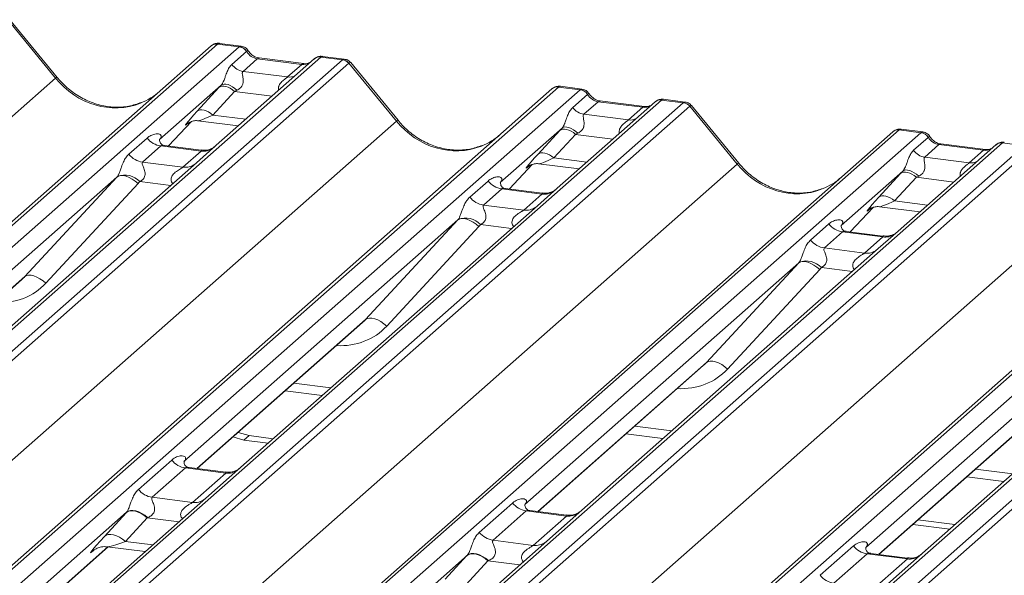
# Model space of a CAD drawing. Units: millimetres. Extents: x 5 to 415, y 5 to 292.
# Drawn here: x 285 to 293, y 136 to 140 of the extents above; entities that cross this region are included whole.
import ezdxf

# ---------------------------------------------------------------- set-up
doc = ezdxf.new("R2010")
doc.units = ezdxf.units.MM

msp = doc.modelspace()

# ---------------------------------------------------------------- linework, layer by layer
at = {"color": 7, "linetype": 'Continuous', "lineweight": 15}
for p, q in [((285.23645, 139.78377), (284.85101, 140.25296)), ((285.2498, 139.78995), (284.86524, 140.25807)), ((286.55292, 140.06021), (269.66499, 125.16646)), ((286.72885, 140.03805), (286.55292, 140.06021)), ((286.74327, 140.04404), (286.56836, 140.06608)), ((269.61207, 125.15104), (286.5, 140.04479)), ((269.84092, 125.1443), (286.72885, 140.03805)), ((286.5, 140.04479), (286.50042, 140.04516)), ((286.66954, 139.89523), (286.78872, 140.00034)), ((286.72885, 140.03805), (286.73065, 140.03951)), ((286.78932, 140.00084), (286.78872, 140.00034)), ((287.39053, 139.95468), (270.50261, 125.06093)), ((270.67854, 125.03877), (287.56647, 139.93252)), ((287.61938, 139.90376), (270.73146, 125.01001)), ((287.33762, 139.93926), (286.5426, 139.23812)), ((286.87554, 139.94115), (286.75934, 139.83866)), ((287.23789, 139.89549), (286.87554, 139.94115)), ((287.25289, 139.90142), (286.89054, 139.94707)), ((287.12169, 139.79301), (287.23789, 139.89549)), ((287.33932, 139.94068), (287.3366, 139.93835)), ((287.39053, 139.95468), (287.39229, 139.95616)), ((287.56647, 139.93252), (287.39053, 139.95468)), ((287.58102, 139.9385), (287.40611, 139.96053)), ((288.00527, 139.43493), (287.61983, 139.90412)), ((288.01863, 139.44111), (287.63406, 139.90923)), ((286.75934, 139.83866), (287.12169, 139.79301)), ((268.37954, 124.91738), (285.23645, 139.78377)), ((272.3809, 124.8022), (289.26883, 139.69595)), ((289.32174, 139.71137), (272.43382, 124.81762)), ((272.60975, 124.79546), (289.49768, 139.68921)), ((286.5822, 139.72703), (286.08084, 139.28487)), ((286.38702, 139.51472), (286.56347, 139.70674)), ((286.69147, 139.67598), (286.51502, 139.48396)), ((289.26883, 139.69595), (289.26924, 139.69632)), ((289.49768, 139.68921), (289.32174, 139.71137)), ((289.5121, 139.6952), (289.33719, 139.71724)), ((289.49768, 139.68921), (289.49948, 139.69068)), ((290.15936, 139.60584), (273.27143, 124.71209)), ((273.44737, 124.68993), (290.33529, 139.58368)), ((290.10645, 139.59042), (289.31143, 138.88928)), ((289.43836, 139.54639), (289.55754, 139.6515)), ((289.64437, 139.59231), (289.52816, 139.48982)), ((289.55815, 139.652), (289.55754, 139.6515)), ((290.00672, 139.54665), (289.64437, 139.59231)), ((290.02172, 139.55258), (289.65937, 139.59823)), ((289.66016, 139.5981), (289.65937, 139.59823)), ((290.10814, 139.59184), (290.10542, 139.58951)), ((290.16111, 139.60732), (290.15936, 139.60584)), ((290.33529, 139.58368), (290.15936, 139.60584)), ((290.34984, 139.58966), (290.17494, 139.61169)), ((290.38821, 139.55492), (273.50028, 124.66117)), ((289.89051, 139.44417), (290.00672, 139.54665)), ((290.02172, 139.55258), (290.02065, 139.55267)), ((290.7741, 139.08609), (290.38866, 139.55528)), ((290.78745, 139.09227), (290.40289, 139.56039)), ((271.14837, 124.56854), (288.00527, 139.43493)), ((286.15447, 139.23261), (286.34019, 139.43067)), ((286.30888, 139.41447), (286.3155, 139.42091)), ((286.39204, 139.4366), (286.7207, 139.39519)), ((289.52816, 139.48982), (289.89051, 139.44417)), ((275.14973, 124.45336), (292.03765, 139.34711)), ((292.09057, 139.36254), (275.20264, 124.46878)), ((275.37858, 124.44662), (292.2665, 139.34037)), ((289.35102, 139.37819), (288.84966, 138.93603)), ((289.15584, 139.16588), (289.33229, 139.3579)), ((292.03765, 139.34711), (292.03807, 139.34748)), ((292.2665, 139.34037), (292.09057, 139.36254)), ((292.28092, 139.34636), (292.10602, 139.3684)), ((292.2665, 139.34037), (292.26831, 139.34184)), ((292.92819, 139.25701), (276.04026, 124.36325)), ((285.83262, 139.16629), (285.98079, 139.29696)), ((286.08582, 139.29077), (286.08129, 139.28597)), ((289.4603, 139.32714), (289.28384, 139.13512)), ((292.20719, 139.19755), (292.32637, 139.30266)), ((292.32698, 139.30316), (292.32637, 139.30266)), ((292.92994, 139.25848), (292.92819, 139.25701)), ((293.10412, 139.23484), (292.92819, 139.25701)), ((276.21619, 124.34109), (293.10412, 139.23484)), ((293.15704, 139.20608), (276.26911, 124.31233)), ((286.09235, 139.23263), (285.94417, 139.10195)), ((286.41937, 139.19143), (286.09235, 139.23263)), ((286.42007, 139.19915), (286.12116, 139.23681)), ((286.2712, 139.06075), (286.41937, 139.19143)), ((286.5426, 139.23812), (286.382, 139.09648)), ((292.87527, 139.24158), (292.08026, 138.54044)), ((292.4132, 139.24347), (292.29699, 139.14098)), ((292.77555, 139.19781), (292.4132, 139.24347)), ((292.79055, 139.20374), (292.4282, 139.24939)), ((292.42899, 139.24926), (292.4282, 139.24939)), ((292.65934, 139.09533), (292.77555, 139.19781)), ((292.79055, 139.20374), (292.78948, 139.20383)), ((292.87697, 139.243), (292.87425, 139.24067)), ((286.382, 139.09648), (283.97312, 136.97205)), ((285.94417, 139.10195), (286.2712, 139.06075)), ((292.29699, 139.14098), (292.65934, 139.09533)), ((273.91719, 124.2197), (290.7741, 139.08609)), ((294.85939, 139.0137), (277.97147, 124.11994)), ((288.9233, 138.88377), (289.10901, 139.08183)), ((289.07771, 139.06563), (289.08432, 139.07207)), ((289.16086, 139.08776), (289.48953, 139.04635)), ((292.11985, 139.02935), (291.61849, 138.58719)), ((277.91855, 124.10452), (294.80648, 138.99827)), ((278.1474, 124.09778), (295.03533, 138.99153)), ((285.73567, 138.98046), (283.51111, 137.01858)), ((284.98683, 138.17182), (285.73567, 138.98046)), ((288.60145, 138.81745), (288.74962, 138.94812)), ((288.85464, 138.94193), (288.85012, 138.93713)), ((291.92467, 138.81704), (292.10112, 139.00906)), ((292.22912, 138.9783), (292.05267, 138.78628)), ((295.69701, 138.90817), (278.80909, 124.01441)), ((278.98502, 123.99225), (295.87295, 138.886)), ((295.92586, 138.85724), (279.03794, 123.96349)), ((285.90681, 138.92677), (285.15798, 138.11813)), ((288.86117, 138.88379), (288.713, 138.75311)), ((289.18819, 138.84259), (288.86117, 138.88379)), ((289.18889, 138.85031), (288.88999, 138.88797)), ((289.31143, 138.88928), (289.15082, 138.74764)), ((289.04002, 138.71191), (289.18819, 138.84259)), ((276.68602, 123.87086), (293.54293, 138.73726)), ((289.15082, 138.74764), (286.74195, 136.62321)), ((288.713, 138.75311), (289.04002, 138.71191)), ((291.69212, 138.53493), (291.87784, 138.73299)), ((291.84654, 138.71679), (291.85315, 138.72323)), ((291.92969, 138.73892), (292.25835, 138.69751)), ((288.5045, 138.63162), (286.27994, 136.66974)), ((287.75566, 137.82298), (288.5045, 138.63162)), ((288.67564, 138.57793), (287.9268, 137.76929)), ((291.37027, 138.46861), (291.51844, 138.59928)), ((291.63, 138.53495), (291.48183, 138.40427)), ((291.62347, 138.59309), (291.61895, 138.58829)), ((291.95702, 138.49375), (291.63, 138.53495)), ((291.95772, 138.50147), (291.65881, 138.53913)), ((292.08026, 138.54044), (291.91965, 138.3988)), ((291.80885, 138.36307), (291.95702, 138.49375)), ((291.91965, 138.3988), (289.51077, 136.27437)), ((291.48183, 138.40427), (291.80885, 138.36307)), ((291.27333, 138.28278), (289.04876, 136.3209)), ((290.52449, 137.47414), (291.27333, 138.28278)), ((291.44447, 138.22909), (290.69563, 137.42045)), ((283.61819, 136.96236), (284.96113, 138.14672)), ((294.68848, 138.04996), (292.2796, 135.92553)), ((294.04215, 137.93395), (291.81759, 135.97206)), ((286.38702, 136.61352), (287.72996, 137.79788)), ((289.15584, 136.26468), (290.49879, 137.44904)), ((287.10131, 137.24347), (287.40226, 137.20555)), ((291.92467, 135.91584), (293.26761, 137.1002)), ((286.67745, 136.86965), (286.76649, 136.84271)), ((286.71987, 136.90707), (286.80892, 136.88013)), ((286.80892, 136.88013), (286.76649, 136.84271)), ((286.80892, 136.88013), (287.00522, 136.85539)), ((289.87014, 136.89463), (290.17108, 136.85671)), ((286.76649, 136.84271), (286.96279, 136.81798)), ((285.91005, 136.44386), (286.18014, 136.68205)), ((286.29169, 136.61772), (286.02161, 136.37953)), ((286.61871, 136.57652), (286.29169, 136.61772)), ((286.61941, 136.58424), (286.32099, 136.62184)), ((286.74195, 136.62321), (286.45771, 136.37254)), ((286.34863, 136.33833), (286.61871, 136.57652)), ((292.63896, 136.54579), (292.93991, 136.50787)), ((286.02161, 136.37953), (286.34863, 136.33833)), ((286.45771, 136.37254), (281.8161, 132.27902)), ((288.67888, 136.09502), (288.94896, 136.33322)), ((285.81335, 136.25825), (281.35433, 132.32577)), ((285.63343, 136.06246), (285.80988, 136.25448)), ((289.06052, 136.26888), (288.79043, 136.03069)), ((289.38754, 136.22768), (289.06052, 136.26888)), ((289.38824, 136.2354), (289.08982, 136.273)), ((289.11745, 135.98949), (289.38754, 136.22768)), ((289.51077, 136.27437), (289.22654, 136.0237)), ((285.98055, 136.21347), (285.8041, 136.02145)), ((292.1995, 136.15822), (292.50044, 136.1203)), ((292.24192, 136.19563), (292.54287, 136.15772)), ((281.46117, 132.26933), (285.66436, 135.97619)), ((289.22654, 136.0237), (284.58492, 131.93018)), ((285.65612, 135.97723), (285.96531, 135.93828)), ((288.79043, 136.03069), (289.11745, 135.98949)), ((291.44771, 135.74618), (291.71779, 135.98438)), ((288.58218, 135.90941), (284.12316, 131.97693)), ((285.54227, 135.9455), (285.55109, 135.95409)), ((288.40226, 135.71362), (288.57871, 135.90564)), ((291.82934, 135.92004), (291.55926, 135.68185)), ((292.15636, 135.87884), (291.82934, 135.92004)), ((292.15706, 135.88656), (291.85865, 135.92416)), ((292.2796, 135.92553), (291.99536, 135.67486)), ((288.74938, 135.86463), (288.57292, 135.67261)), ((291.88628, 135.64065), (292.15636, 135.87884))]:
    msp.add_line(p, q, dxfattribs=at)
at = {"color": 8, "linetype": 'Continuous', "lineweight": 15}
for p, q in [((286.99564, 139.63766), (286.69147, 139.67598)), ((286.15432, 139.23263), (286.33996, 139.4306)), ((286.31061, 139.416), (286.30888, 139.41447)), ((286.51502, 139.48396), (286.78306, 139.45019)), ((289.76447, 139.28882), (289.4603, 139.32714)), ((289.28384, 139.13512), (289.55189, 139.10135)), ((288.92315, 138.88379), (289.10878, 139.08176)), ((289.07944, 139.06716), (289.07771, 139.06563)), ((286.1722, 138.91146), (285.92031, 138.9432)), ((292.53329, 138.93998), (292.22912, 138.9783)), ((292.05267, 138.78628), (292.32072, 138.75251)), ((291.69197, 138.53495), (291.87761, 138.73292)), ((291.84827, 138.71832), (291.84654, 138.71679)), ((288.94103, 138.56262), (288.68914, 138.59436)), ((291.70986, 138.21378), (291.45796, 138.24552)), ((283.61577, 136.96266), (284.98683, 138.17182)), ((286.3846, 136.61382), (287.75566, 137.82298)), ((289.15343, 136.26498), (290.52449, 137.47414)), ((287.17307, 137.30675), (287.47401, 137.26883)), ((291.92225, 135.91614), (293.29331, 137.1253)), ((289.94189, 136.95791), (290.24284, 136.91999)), ((292.71072, 136.60907), (293.01167, 136.57116)), ((286.24025, 136.18075), (285.98055, 136.21347)), ((281.45875, 132.26963), (285.66194, 135.9765)), ((285.8041, 136.02145), (286.02767, 135.99328)), ((285.54625, 135.94901), (285.54227, 135.9455)), ((289.00907, 135.83191), (288.74938, 135.86463))]:
    msp.add_line(p, q, dxfattribs=at)
at = {"color": 8, "linetype": 'Continuous', "lineweight": 15, "flags": 128}
for points in [[(286.87554, 139.94115), (286.88436, 139.94645), (286.89054, 139.94707)], [(287.23789, 139.89549), (287.24672, 139.9008), (287.25262, 139.90145)], [(289.65937, 139.59823), (289.65319, 139.59761), (289.64437, 139.59231)], [(290.02065, 139.55267), (290.01554, 139.55196), (290.00672, 139.54665)], [(292.4282, 139.24939), (292.42202, 139.24877), (292.4132, 139.24347)], [(292.78948, 139.20383), (292.78437, 139.20312), (292.77555, 139.19781)]]:
    msp.add_lwpolyline(points, dxfattribs=at)
at = {"color": 7, "linetype": 'Continuous', "lineweight": 15, "flags": 128}
for points in [[(286.71058, 139.6849), (286.69307, 139.70001), (286.67462, 139.71302), (286.65594, 139.72343), (286.63771, 139.73085), (286.62062, 139.73502), (286.6053, 139.73576), (286.59233, 139.73307), (286.5822, 139.72703)], [(286.69147, 139.67598), (286.67416, 139.68965), (286.65601, 139.70105), (286.63764, 139.70978), (286.61967, 139.71556), (286.60271, 139.71818), (286.58736, 139.71755), (286.57412, 139.71369), (286.56347, 139.70674)], [(286.51502, 139.48396), (286.49771, 139.49763), (286.47956, 139.50902), (286.46118, 139.51776), (286.44321, 139.52354), (286.42626, 139.52615), (286.41091, 139.52552), (286.39767, 139.52167), (286.38702, 139.51472)], [(289.4603, 139.32714), (289.44299, 139.34081), (289.42484, 139.35221), (289.40646, 139.36094), (289.38849, 139.36672), (289.37154, 139.36934), (289.35618, 139.36871), (289.34295, 139.36485), (289.33229, 139.3579)], [(289.47941, 139.33606), (289.46189, 139.35117), (289.44345, 139.36418), (289.42476, 139.37459), (289.40654, 139.38201), (289.38945, 139.38618), (289.37413, 139.38692), (289.36116, 139.38423), (289.35102, 139.37819)], [(289.28384, 139.13512), (289.26654, 139.14879), (289.24839, 139.16019), (289.23001, 139.16892), (289.21204, 139.1747), (289.19509, 139.17731), (289.17973, 139.17668), (289.1665, 139.17283), (289.15584, 139.16588)], [(292.22912, 138.9783), (292.21182, 138.99197), (292.19366, 139.00337), (292.17529, 139.01211), (292.15732, 139.01788), (292.14037, 139.0205), (292.12501, 139.01987), (292.11178, 139.01601), (292.10112, 139.00906)], [(292.24824, 138.98722), (292.23072, 139.00233), (292.21228, 139.01534), (292.19359, 139.02575), (292.17536, 139.03317), (292.15827, 139.03734), (292.14296, 139.03809), (292.12999, 139.03539), (292.11985, 139.02935)], [(285.90681, 138.92677), (285.8835, 138.94662), (285.85897, 138.96362), (285.83413, 138.97714), (285.80987, 138.98668), (285.78711, 138.99189), (285.76667, 138.99258), (285.74931, 138.98872), (285.73567, 138.98046)], [(292.05267, 138.78628), (292.03536, 138.79995), (292.01721, 138.81135), (291.99884, 138.82008), (291.98087, 138.82586), (291.96391, 138.82847), (291.94856, 138.82784), (291.93533, 138.82399), (291.92467, 138.81704)], [(288.67564, 138.57793), (288.65233, 138.59778), (288.6278, 138.61478), (288.60295, 138.6283), (288.5787, 138.63784), (288.55594, 138.64305), (288.5355, 138.64374), (288.51814, 138.63989), (288.5045, 138.63162)], [(291.44447, 138.22909), (291.42116, 138.24894), (291.39663, 138.26594), (291.37178, 138.27946), (291.34753, 138.289), (291.32476, 138.29421), (291.30432, 138.2949), (291.28697, 138.29105), (291.27333, 138.28278)], [(285.15798, 138.11813), (285.13467, 138.13798), (285.11014, 138.15498), (285.08529, 138.1685), (285.06103, 138.17804), (285.03827, 138.18325), (285.01783, 138.18394), (285.00047, 138.18008), (284.98683, 138.17182)], [(287.9268, 137.76929), (287.90349, 137.78914), (287.87896, 137.80614), (287.85411, 137.81966), (287.82986, 137.8292), (287.8071, 137.83441), (287.78666, 137.8351), (287.7693, 137.83125), (287.75566, 137.82298)], [(290.69563, 137.42045), (290.67232, 137.4403), (290.64779, 137.4573), (290.62294, 137.47082), (290.59869, 137.48036), (290.57592, 137.48557), (290.55549, 137.48626), (290.53813, 137.48241), (290.52449, 137.47414)], [(285.98055, 136.21347), (285.95747, 136.2317), (285.93327, 136.24689), (285.90877, 136.25854), (285.88481, 136.26624), (285.86221, 136.26973), (285.84173, 136.26889), (285.82409, 136.26375), (285.80988, 136.25448)], [(285.98414, 136.21482), (285.96102, 136.23337), (285.93676, 136.24892), (285.91219, 136.26093), (285.88817, 136.26898), (285.86553, 136.27279), (285.84506, 136.27224), (285.82746, 136.26734), (285.81335, 136.25825)], [(285.8041, 136.02145), (285.78102, 136.03967), (285.75682, 136.05487), (285.73232, 136.06651), (285.70836, 136.07421), (285.68576, 136.0777), (285.66528, 136.07686), (285.64764, 136.07172), (285.63343, 136.06246)], [(288.74938, 135.86463), (288.7263, 135.88286), (288.7021, 135.89805), (288.6776, 135.9097), (288.65364, 135.9174), (288.63103, 135.92089), (288.61056, 135.92005), (288.59292, 135.91491), (288.57871, 135.90564)], [(288.75297, 135.86598), (288.72985, 135.88453), (288.70558, 135.90008), (288.68102, 135.91209), (288.65699, 135.92014), (288.63435, 135.92395), (288.61388, 135.9234), (288.59629, 135.9185), (288.58218, 135.90941)]]:
    msp.add_lwpolyline(points, dxfattribs=at)
at = {"color": 7, "linetype": 'Continuous', "lineweight": 15}
for centre, radius, start, end in [((286.54345, 139.9942), 0.06669, 81.841587, 130.661207), ((286.54538, 139.99309), 0.06879, 82.627645, 130.810808), ((286.7166, 139.95223), 0.08669, 33.707136, 81.875866), ((286.71755, 139.95579), 0.08474, 32.109497, 81.102375), ((286.77771, 139.96739), 0.13004, 213.707136, 261.875866), ((287.38356, 139.88745), 0.06926, 82.763885, 129.737753), ((287.55463, 139.84768), 0.08566, 40.895791, 82.058156), ((287.55514, 139.85061), 0.08396, 39.593999, 81.334257), ((289.31228, 139.64536), 0.06669, 81.841587, 130.661207), ((289.3142, 139.64425), 0.06879, 82.627645, 130.810808), ((289.48542, 139.60339), 0.08669, 33.707136, 81.875866), ((289.48637, 139.60696), 0.08474, 32.109497, 81.102375), ((290.15239, 139.53861), 0.06926, 82.763885, 129.737753), ((290.32346, 139.49884), 0.08566, 40.895791, 82.058156), ((290.32397, 139.50177), 0.08396, 39.593999, 81.334257), ((289.54654, 139.61855), 0.13004, 213.707136, 261.875866), ((292.0811, 139.29652), 0.06669, 81.841587, 130.661207), ((292.08303, 139.29541), 0.06879, 82.627645, 130.810808), ((292.25425, 139.25455), 0.08669, 33.707136, 81.875866), ((292.2552, 139.25812), 0.08474, 32.109497, 81.102375), ((286.11636, 139.40314), 0.1722, 218.068909, 261.983803), ((292.92122, 139.18977), 0.06926, 82.763885, 129.737753), ((292.31537, 139.26971), 0.13004, 213.707136, 261.875866), ((285.96819, 139.27247), 0.1722, 218.068909, 261.983803), ((285.79896, 138.8323), 0.16439, 42.423523, 111.043556), ((288.88519, 139.0543), 0.1722, 218.068909, 261.983803), ((288.73701, 138.92363), 0.1722, 218.068909, 261.983803), ((288.56778, 138.48346), 0.16439, 42.423523, 111.043556), ((291.65401, 138.70547), 0.1722, 218.068909, 261.983803), ((291.50584, 138.57479), 0.1722, 218.068909, 261.983803), ((291.33661, 138.13462), 0.16439, 42.423523, 111.043556), ((286.31571, 136.78824), 0.1722, 218.068909, 261.983803), ((286.04562, 136.55004), 0.1722, 218.068909, 261.983803), ((289.08453, 136.4394), 0.1722, 218.068909, 261.983803), ((288.81445, 136.2012), 0.1722, 218.068909, 261.983803), ((291.85336, 136.09056), 0.1722, 218.068909, 261.983803), ((291.58327, 135.85237), 0.1722, 218.068909, 261.983803)]:
    msp.add_arc(centre, radius, start, end, dxfattribs=at)
at = {"color": 8, "linetype": 'Continuous', "lineweight": 15}
for centre, radius, start, end in [((287.38096, 139.88906), 0.06632, 81.699284, 130.80351), ((285.2504, 139.77117), 0.0188, 91.874653, 137.915567), ((287.13568, 139.89413), 0.10208, 262.120357, 299.058871), ((290.14979, 139.54022), 0.06632, 81.699284, 130.80351), ((288.01923, 139.42233), 0.0188, 91.874653, 137.915567), ((289.90451, 139.54529), 0.10208, 262.120357, 299.058871), ((292.91861, 139.19138), 0.06632, 81.699284, 130.80351), ((286.43831, 139.32408), 0.134, 261.872549, 305.155673), ((292.67334, 139.19645), 0.10208, 262.120357, 299.058871), ((286.29016, 139.19318), 0.13378, 261.851592, 306.41352), ((290.78805, 139.07349), 0.0188, 91.878842, 137.912896), ((289.20714, 138.97524), 0.134, 261.872549, 305.155673), ((289.05898, 138.84434), 0.13378, 261.851592, 306.41352), ((291.97596, 138.6264), 0.134, 261.872549, 305.155673), ((291.82781, 138.4955), 0.13378, 261.851592, 306.41352), ((286.63733, 136.71031), 0.13508, 262.078208, 306.186904), ((286.36725, 136.47212), 0.13508, 262.078208, 306.186904), ((289.40616, 136.36147), 0.13508, 262.078208, 306.186904), ((289.13607, 136.12328), 0.13508, 262.078208, 306.186904), ((292.17498, 136.01263), 0.13508, 262.078208, 306.186904)]:
    msp.add_arc(centre, radius, start, end, dxfattribs=at)
at = {"color": 7, "linetype": 'Continuous', "lineweight": 15}
for centre, major_axis, ratio, start_param, end_param in [((286.5155, 139.95179), (0.05156, 0.11422), 0.2037766, 0.3932915, 0.424031), ((286.88446, 140.06215), (-0.02666, 0.11935), 0.9166501, 1.8962061, 2.8232815), ((287.60388, 139.81467), (-0.02733, 0.12316), 0.4021298, 0.1876688, 0.2184083), ((287.6568, 139.86133), (-0.03742, 0.04243), 0.3333333, 6.2524458, 6.2831853), ((285.67974, 140.17472), (-0.28732, 0.57583), 0.9134149, 3.0679172, 3.3798879), ((286.67371, 139.80903), (0.20647, 0.2158), 0.0346325, 1.9934981, 2.0974605), ((286.7597, 139.72548), (0.19298, 0.09597), 0.0700816, 4.3164007, 4.4203631), ((289.28433, 139.60295), (0.05156, 0.11422), 0.2037766, 0.3932915, 0.424031), ((289.65329, 139.71331), (-0.02666, 0.11935), 0.9166501, 1.8962061, 2.8232815), ((290.37271, 139.46583), (-0.02733, 0.12316), 0.4021298, 0.1876688, 0.2184083), ((286.49726, 139.61701), (0.20647, 0.2158), 0.0346325, 2.0974605, 3.5286305), ((290.42563, 139.51249), (-0.03742, 0.04243), 0.3333333, 6.2524458, 6.2831853), ((289.44254, 139.4602), (0.20647, 0.2158), 0.0346325, 1.9934981, 2.0974605), ((289.52853, 139.37664), (0.19298, 0.09597), 0.0700816, 4.3164007, 4.4203631), ((292.05315, 139.25411), (0.05156, 0.11422), 0.2037766, 0.3932915, 0.424031), ((286.02637, 139.34309), (-0.02939, 0.07523), 0.9167705, 3.5520713, 3.6545389), ((288.44856, 139.82588), (-0.28732, 0.57583), 0.9134149, 3.0679172, 3.3798879), ((292.42211, 139.36447), (-0.02666, 0.11935), 0.9166501, 1.8962061, 2.8232815), ((289.26609, 139.26817), (0.20647, 0.2158), 0.0346325, 2.0974605, 3.5286305), ((292.21136, 139.11136), (0.20647, 0.2158), 0.0346325, 1.9934981, 2.0974605), ((285.67549, 139.03365), (0.06224, -0.05081), 0.822402, 6.2356576, 6.3381252), ((285.73198, 139.09136), (0.17084, -0.16877), 0.863409, 0.027867, 0.1303346), ((288.79519, 138.99425), (-0.02939, 0.07523), 0.9167705, 3.5520713, 3.6545389), ((291.21739, 139.47704), (-0.28732, 0.57583), 0.9134149, 3.0679172, 3.3798879), ((292.29735, 139.0278), (0.19298, 0.09597), 0.0700816, 4.3164007, 4.4203631), ((292.03491, 138.91933), (0.20647, 0.2158), 0.0346325, 2.0974605, 3.5286305), ((288.44431, 138.68481), (0.06224, -0.05081), 0.822402, 6.2356576, 6.3381252), ((288.50081, 138.74252), (0.17084, -0.16877), 0.863409, 0.027867, 0.1303346), ((291.56402, 138.64542), (-0.02939, 0.07523), 0.9167705, 3.5520713, 3.6545389), ((291.21314, 138.33597), (0.06224, -0.05081), 0.822402, 6.2356576, 6.3381252), ((291.26963, 138.39368), (0.17084, -0.16877), 0.863409, 0.027867, 0.1303346), ((284.63526, 138.49933), (0.34823, -0.33107), 0.8568657, 6.2078067, 6.2950732), ((287.40408, 138.15049), (0.34823, -0.33107), 0.8568657, 6.2078067, 6.2950732), ((290.17291, 137.80165), (0.34823, -0.33107), 0.8568657, 6.2078067, 6.2950732), ((285.9385, 136.37382), (0.24088, 0.25177), 0.0346325, 2.0805312, 2.0974605), ((286.05315, 136.26241), (0.22372, 0.09161), 0.0786774, 4.3498573, 4.3667866), ((285.76205, 136.1818), (0.24088, 0.25177), 0.0346325, 2.0974605, 3.5286305), ((288.70733, 136.02498), (0.24088, 0.25177), 0.0346325, 2.0805312, 2.0974605), ((288.82198, 135.91358), (0.22372, 0.09161), 0.0786774, 4.3498573, 4.3667866)]:
    msp.add_ellipse(centre, major_axis=major_axis, ratio=ratio, start_param=start_param, end_param=end_param, dxfattribs=at)
at = {"color": 8, "linetype": 'Continuous', "lineweight": 15}
for centre, major_axis, ratio, start_param, end_param in [((286.56841, 139.94512), (-0.00233, 0.12108), 0.3598817, 6.2308324, 6.56146), ((287.24681, 140.0165), (-0.02666, 0.11935), 0.9166501, 2.8232815, 3.3981516), ((287.55097, 139.82133), (0.03148, 0.11688), 0.2949905, 0.0422995, 0.371514), ((287.55097, 139.82133), (0.08294, 0.08806), 0.1195764, 6.2678491, 6.7598777), ((285.67974, 140.17472), (-0.28732, 0.57583), 0.9134149, 1.8090915, 3.0679172), ((289.33724, 139.59628), (-0.00233, 0.12108), 0.3598817, 6.2308324, 6.56146), ((290.3198, 139.47249), (0.03148, 0.11688), 0.2949905, 0.0428686, 0.371514), ((290.01564, 139.66766), (-0.02666, 0.11935), 0.9166501, 2.8232815, 3.3981516), ((290.3198, 139.47249), (0.08294, 0.08806), 0.1195764, 6.2678491, 6.7598777), ((286.58325, 139.53345), (0.19298, 0.09597), 0.0700816, 3.2465978, 4.3164007), ((288.44856, 139.82588), (-0.28732, 0.57583), 0.9134149, 1.8090915, 3.0679172), ((292.10607, 139.24745), (-0.00233, 0.12108), 0.3598817, 6.2308324, 6.56146), ((292.78447, 139.31882), (-0.02666, 0.11935), 0.9166501, 2.8232815, 3.3981516), ((289.35207, 139.18461), (0.19298, 0.09597), 0.0700816, 3.2465978, 4.3164007), ((291.21739, 139.47704), (-0.28732, 0.57583), 0.9134149, 1.8090915, 3.0679172), ((292.1209, 138.83578), (0.19298, 0.09597), 0.0700816, 3.2465978, 4.3164007), ((284.69175, 138.55704), (0.45558, -0.45005), 0.863409, 5.5151521, 6.3110523), ((287.46058, 138.2082), (0.45558, -0.45005), 0.863409, 5.5151521, 6.3110523), ((290.2294, 137.85936), (0.45558, -0.45005), 0.863409, 5.5151521, 6.3110523), ((285.8767, 136.07039), (0.22372, 0.09161), 0.0786774, 3.2800544, 4.3498573)]:
    msp.add_ellipse(centre, major_axis=major_axis, ratio=ratio, start_param=start_param, end_param=end_param, dxfattribs=at)
at = {"color": 7, "linetype": 'Continuous', "lineweight": 15}
for points, knots in [([(286.5696, 140.06526), (286.56817, 140.06567), (286.55674, 140.06898), (286.53321, 140.0647), (286.51187, 140.05482), (286.50207, 140.04655), (286.50042, 140.04516)], [0, 0, 0, 0, 0.0602745, 0.4823565, 0.912547, 1, 1, 1, 1]), ([(286.80108, 140.00618), (286.79745, 140.01178), (286.78843, 140.02565), (286.76735, 140.03925), (286.75036, 140.04203), (286.74311, 140.04322)], [0, 0, 0, 0, 0.279498, 0.6924598, 1, 1, 1, 1]), ([(286.89054, 139.94707), (286.88477, 139.94809), (286.86795, 139.95108), (286.83817, 139.96578), (286.81392, 139.98868), (286.80335, 140.00476), (286.80088, 140.00852)], [0, 0, 0, 0, 0.1796488, 0.5239587, 0.8885306, 1, 1, 1, 1]), ([(286.5822, 139.72703), (286.58506, 139.73051), (286.58921, 139.73556), (286.59608, 139.74729), (286.60105, 139.75787), (286.60858, 139.77619), (286.61864, 139.8047), (286.63094, 139.83837), (286.64689, 139.87133), (286.66174, 139.88701), (286.66954, 139.89523)], [0, 0, 0, 0, 0.0534522, 0.0774432, 0.14507, 0.1741181, 0.2978161, 0.5222458, 0.7494416, 1, 1, 1, 1]), ([(287.29862, 139.9104), (287.29304, 139.90708), (287.28018, 139.89942), (287.26276, 139.90069), (287.25289, 139.90142)], [0, 0, 0, 0, 0.4336902, 1, 1, 1, 1]), ([(287.4061, 139.9593), (287.40248, 139.9601), (287.38863, 139.96314), (287.36338, 139.95641), (287.34163, 139.94552), (287.33408, 139.9353), (287.33313, 139.93402)], [0, 0, 0, 0, 0.1378013, 0.5264212, 0.9403022, 1, 1, 1, 1]), ([(287.63315, 139.90837), (287.63069, 139.91181), (287.62245, 139.92329), (287.60345, 139.93435), (287.58714, 139.93661), (287.58063, 139.93751)], [0, 0, 0, 0, 0.2042588, 0.682667, 1, 1, 1, 1]), ([(286.75934, 139.83866), (286.75706, 139.83541), (286.75378, 139.83073), (286.75364, 139.8167), (286.75765, 139.79758), (286.76156, 139.77434), (286.76153, 139.75429), (286.75984, 139.74172), (286.75432, 139.72507), (286.74712, 139.71312), (286.73236, 139.697), (286.72023, 139.69026), (286.71058, 139.6849)], [0, 0, 0, 0, 0.1171309, 0.1690295, 0.3455882, 0.5076016, 0.5467687, 0.6403719, 0.6815113, 0.7872572, 0.8308506, 1, 1, 1, 1]), ([(285.93391, 139.58621), (285.90037, 139.57468), (285.83084, 139.55078), (285.71627, 139.54446), (285.59831, 139.56087), (285.48337, 139.60188), (285.37657, 139.66531), (285.29977, 139.73181), (285.26104, 139.77686), (285.2498, 139.78995)], [0, 0, 0, 0, 0.1484843, 0.3077445, 0.4660301, 0.623339, 0.7799255, 0.9361054, 1, 1, 1, 1]), ([(289.33839, 139.71643), (289.33697, 139.71684), (289.32556, 139.72015), (289.30204, 139.71586), (289.2807, 139.70598), (289.2709, 139.69771), (289.26924, 139.69632)], [0, 0, 0, 0, 0.0598176, 0.4821049, 0.9125045, 1, 1, 1, 1]), ([(289.56991, 139.65735), (289.56627, 139.66294), (289.55726, 139.67681), (289.53618, 139.69041), (289.51919, 139.69319), (289.51194, 139.69438)], [0, 0, 0, 0, 0.279498, 0.6924598, 1, 1, 1, 1]), ([(289.65937, 139.59823), (289.6536, 139.59925), (289.63678, 139.60224), (289.60699, 139.61694), (289.58275, 139.63984), (289.57218, 139.65592), (289.56971, 139.65968)], [0, 0, 0, 0, 0.1796488, 0.5239587, 0.8885306, 1, 1, 1, 1]), ([(290.17493, 139.61046), (290.1713, 139.61126), (290.15746, 139.6143), (290.13221, 139.60757), (290.11046, 139.59668), (290.10291, 139.58647), (290.10196, 139.58518)], [0, 0, 0, 0, 0.1378013, 0.5264212, 0.9403022, 1, 1, 1, 1]), ([(290.40218, 139.55927), (290.39965, 139.5628), (290.39136, 139.57438), (290.37224, 139.58553), (290.35589, 139.58779), (290.34934, 139.58869)], [0, 0, 0, 0, 0.20809522, 0.68307321, 1, 1, 1, 1]), ([(289.35102, 139.37819), (289.35389, 139.38167), (289.35804, 139.38672), (289.36491, 139.39845), (289.36988, 139.40903), (289.3774, 139.42735), (289.38747, 139.45586), (289.39976, 139.48953), (289.41571, 139.52249), (289.43057, 139.53817), (289.43836, 139.54639)], [0, 0, 0, 0, 0.05345219, 0.07744321, 0.14507001, 0.17411815, 0.29781609, 0.52224583, 0.74944161, 1, 1, 1, 1]), ([(290.06745, 139.56156), (290.06187, 139.55824), (290.04901, 139.55058), (290.03159, 139.55186), (290.02172, 139.55258)], [0, 0, 0, 0, 0.4336902, 1, 1, 1, 1]), ([(286.31025, 139.41642), (286.31025, 139.41642), (286.30932, 139.41564), (286.31161, 139.41756), (286.31777, 139.42158), (286.33216, 139.42947), (286.35741, 139.43674), (286.38081, 139.43986), (286.39266, 139.43623), (286.39353, 139.43596)], [0, 0, 0, 0, 0.0000734, 0.1546627, 0.2618355, 0.3953073, 0.670058, 0.9759187, 1, 1, 1, 1]), ([(288.70274, 139.23737), (288.66919, 139.22584), (288.59966, 139.20194), (288.4851, 139.19562), (288.36713, 139.21203), (288.2522, 139.25304), (288.1454, 139.31647), (288.0686, 139.38297), (288.02987, 139.42803), (288.01863, 139.44111)], [0, 0, 0, 0, 0.1484843, 0.3077445, 0.4660301, 0.623339, 0.7799255, 0.9361054, 1, 1, 1, 1]), ([(289.52816, 139.48982), (289.52589, 139.48657), (289.52261, 139.48189), (289.52247, 139.46786), (289.52648, 139.44874), (289.53039, 139.4255), (289.53036, 139.40545), (289.52866, 139.39288), (289.52315, 139.37623), (289.51594, 139.36428), (289.50119, 139.34816), (289.48906, 139.34142), (289.47941, 139.33606)], [0, 0, 0, 0, 0.1171309, 0.1690295, 0.3455882, 0.5076016, 0.5467687, 0.6403719, 0.6815113, 0.7872572, 0.8308506, 1, 1, 1, 1]), ([(292.10721, 139.36759), (292.1058, 139.368), (292.09438, 139.37131), (292.07086, 139.36702), (292.04952, 139.35714), (292.03973, 139.34887), (292.03807, 139.34748)], [0, 0, 0, 0, 0.05981764, 0.48210486, 0.9125045, 1, 1, 1, 1]), ([(292.33874, 139.30851), (292.3351, 139.3141), (292.32609, 139.32797), (292.305, 139.34157), (292.28802, 139.34436), (292.28076, 139.34554)], [0, 0, 0, 0, 0.279498, 0.6924598, 1, 1, 1, 1]), ([(285.98079, 139.29696), (285.98323, 139.29902), (285.99471, 139.30872), (286.01846, 139.32232), (286.05099, 139.33175), (286.07696, 139.33138), (286.09051, 139.3237), (286.09432, 139.31489), (286.0942, 139.3072), (286.0914, 139.29889), (286.08755, 139.29329), (286.08582, 139.29077)], [0, 0, 0, 0, 0.0634524, 0.2993938, 0.5389852, 0.7349218, 0.8457839, 0.8938147, 0.9309126, 0.9690038, 1, 1, 1, 1]), ([(286.12186, 139.23725), (286.12039, 139.23726), (286.11041, 139.23738), (286.10279, 139.24302), (286.08771, 139.25078), (286.08024, 139.28139), (286.08208, 139.28614), (286.08261, 139.28753)], [0, 0, 0, 0, 0.0349354, 0.237462, 0.531089, 0.8632888, 1, 1, 1, 1]), ([(292.4282, 139.24939), (292.42243, 139.25041), (292.4056, 139.2534), (292.37582, 139.2681), (292.35157, 139.291), (292.34101, 139.30708), (292.33853, 139.31084)], [0, 0, 0, 0, 0.1796488, 0.5239587, 0.8885306, 1, 1, 1, 1]), ([(292.94375, 139.26162), (292.94013, 139.26242), (292.92628, 139.26546), (292.90103, 139.25873), (292.87928, 139.24784), (292.87173, 139.23763), (292.87078, 139.23634)], [0, 0, 0, 0, 0.1378013, 0.5264212, 0.9403022, 1, 1, 1, 1]), ([(286.53078, 139.22716), (286.53089, 139.22725), (286.53116, 139.22745), (286.52608, 139.2236), (286.51365, 139.21563), (286.48563, 139.20308), (286.45165, 139.19472), (286.42774, 139.19995), (286.42068, 139.2015)], [0, 0, 0, 0, 0.0767595, 0.1741506, 0.2913179, 0.4916971, 0.8499235, 1, 1, 1, 1]), ([(292.11985, 139.02935), (292.12271, 139.03283), (292.12686, 139.03788), (292.13373, 139.04961), (292.13871, 139.06019), (292.14623, 139.07851), (292.1563, 139.10702), (292.16859, 139.1407), (292.18454, 139.17365), (292.1994, 139.18933), (292.20719, 139.19755)], [0, 0, 0, 0, 0.0534522, 0.0774432, 0.14507, 0.1741181, 0.2978161, 0.5222458, 0.7494416, 1, 1, 1, 1]), ([(292.83628, 139.21272), (292.8307, 139.2094), (292.81783, 139.20174), (292.80041, 139.20302), (292.79055, 139.20374)], [0, 0, 0, 0, 0.4336902, 1, 1, 1, 1]), ([(285.73993, 138.98572), (285.74, 138.98583), (285.74201, 138.98867), (285.74551, 138.99448), (285.75093, 139.00559), (285.75603, 139.01797), (285.76369, 139.03848), (285.77467, 139.06996), (285.78868, 139.10514), (285.80708, 139.13992), (285.82381, 139.15719), (285.83262, 139.16629)], [0, 0, 0, 0, 0.0014845, 0.0396751, 0.0693315, 0.1173314, 0.1645763, 0.2945557, 0.5240082, 0.7492793, 1, 1, 1, 1]), ([(285.94417, 139.10195), (285.94244, 139.09939), (285.93937, 139.09486), (285.94165, 139.08125), (285.951, 139.05972), (285.96209, 139.0318), (285.96436, 139.0067), (285.96249, 138.99068), (285.95721, 138.97619), (285.94564, 138.95987), (285.93272, 138.94996), (285.92292, 138.94453), (285.92055, 138.94332), (285.92031, 138.9432)], [0, 0, 0, 0, 0.0909668, 0.161129, 0.3371756, 0.5457335, 0.6288972, 0.6839246, 0.7593195, 0.8302457, 0.9596202, 0.9958517, 1, 1, 1, 1]), ([(292.29699, 139.14098), (292.29472, 139.13773), (292.29144, 139.13305), (292.29129, 139.11902), (292.2953, 139.0999), (292.29921, 139.07666), (292.29918, 139.05661), (292.29749, 139.04405), (292.29197, 139.02739), (292.28477, 139.01544), (292.27001, 138.99933), (292.25788, 138.99258), (292.24824, 138.98722)], [0, 0, 0, 0, 0.11713089, 0.16902945, 0.34558823, 0.50760155, 0.54676865, 0.64037193, 0.68151133, 0.78725717, 0.83085064, 1, 1, 1, 1]), ([(289.07907, 139.06759), (289.07907, 139.06758), (289.07815, 139.0668), (289.08043, 139.06872), (289.08659, 139.07274), (289.10098, 139.08063), (289.12624, 139.0879), (289.14963, 139.09102), (289.16149, 139.08739), (289.16235, 139.08712)], [0, 0, 0, 0, 0.0000734, 0.1546627, 0.2618355, 0.3953073, 0.670058, 0.9759187, 1, 1, 1, 1]), ([(291.47157, 138.88853), (291.43802, 138.877), (291.36849, 138.8531), (291.25392, 138.84678), (291.13596, 138.86319), (291.02102, 138.9042), (290.91423, 138.96763), (290.83743, 139.03413), (290.7987, 139.07919), (290.78745, 139.09227)], [0, 0, 0, 0, 0.1484843, 0.3077445, 0.4660301, 0.623339, 0.7799255, 0.9361054, 1, 1, 1, 1]), ([(288.74962, 138.94812), (288.75205, 138.95018), (288.76354, 138.95988), (288.78728, 138.97348), (288.81981, 138.98291), (288.84579, 138.98254), (288.85934, 138.97486), (288.86314, 138.96605), (288.86303, 138.95836), (288.86023, 138.95006), (288.85637, 138.94445), (288.85464, 138.94193)], [0, 0, 0, 0, 0.0634524, 0.2993938, 0.5389852, 0.7349218, 0.8457839, 0.8938147, 0.9309126, 0.9690038, 1, 1, 1, 1]), ([(288.89069, 138.88841), (288.88922, 138.88842), (288.87923, 138.88854), (288.87161, 138.89418), (288.85654, 138.90194), (288.84907, 138.93255), (288.8509, 138.9373), (288.85144, 138.93869)], [0, 0, 0, 0, 0.0349354, 0.237462, 0.53108904, 0.86328881, 1, 1, 1, 1]), ([(289.2996, 138.87832), (289.29972, 138.87841), (289.29998, 138.87861), (289.29491, 138.87477), (289.28247, 138.86679), (289.25445, 138.85424), (289.22048, 138.84588), (289.19657, 138.85111), (289.18951, 138.85266)], [0, 0, 0, 0, 0.0767595, 0.1741506, 0.2913179, 0.4916971, 0.8499235, 1, 1, 1, 1]), ([(288.50875, 138.63689), (288.50883, 138.63699), (288.51084, 138.63983), (288.51434, 138.64564), (288.51976, 138.65675), (288.52486, 138.66913), (288.53252, 138.68964), (288.5435, 138.72112), (288.55751, 138.7563), (288.5759, 138.79108), (288.59263, 138.80835), (288.60145, 138.81745)], [0, 0, 0, 0, 0.0014845, 0.0396751, 0.0693315, 0.1173314, 0.1645763, 0.2945557, 0.5240082, 0.7492793, 1, 1, 1, 1]), ([(288.713, 138.75311), (288.71127, 138.75055), (288.7082, 138.74602), (288.71048, 138.73241), (288.71983, 138.71088), (288.73091, 138.68296), (288.73319, 138.65786), (288.73132, 138.64184), (288.72604, 138.62735), (288.71446, 138.61103), (288.70155, 138.60112), (288.69175, 138.59569), (288.68938, 138.59448), (288.68914, 138.59436)], [0, 0, 0, 0, 0.0909668, 0.161129, 0.3371756, 0.5457335, 0.6288972, 0.6839246, 0.7593195, 0.8302457, 0.9596202, 0.9958517, 1, 1, 1, 1]), ([(291.8479, 138.71875), (291.8479, 138.71875), (291.84698, 138.71796), (291.84926, 138.71988), (291.85542, 138.7239), (291.86981, 138.73179), (291.89506, 138.73906), (291.91846, 138.74218), (291.93031, 138.73855), (291.93118, 138.73829)], [0, 0, 0, 0, 0.0000734, 0.1546627, 0.2618355, 0.3953073, 0.670058, 0.9759187, 1, 1, 1, 1]), ([(291.51844, 138.59928), (291.52088, 138.60134), (291.53237, 138.61104), (291.55611, 138.62464), (291.58864, 138.63407), (291.61461, 138.6337), (291.62816, 138.62602), (291.63197, 138.61721), (291.63185, 138.60952), (291.62905, 138.60122), (291.6252, 138.59561), (291.62347, 138.59309)], [0, 0, 0, 0, 0.0634524, 0.2993938, 0.5389852, 0.7349218, 0.8457839, 0.8938147, 0.9309126, 0.9690038, 1, 1, 1, 1]), ([(291.65952, 138.53957), (291.65805, 138.53959), (291.64806, 138.5397), (291.64044, 138.54534), (291.62537, 138.5531), (291.6179, 138.58371), (291.61973, 138.58846), (291.62026, 138.58985)], [0, 0, 0, 0, 0.0349354, 0.237462, 0.53108904, 0.86328881, 1, 1, 1, 1]), ([(291.27758, 138.28805), (291.27766, 138.28815), (291.27966, 138.29099), (291.28317, 138.2968), (291.28858, 138.30791), (291.29369, 138.32029), (291.30135, 138.3408), (291.31233, 138.37228), (291.32633, 138.40746), (291.34473, 138.44224), (291.36146, 138.45951), (291.37027, 138.46861)], [0, 0, 0, 0, 0.0014845, 0.0396751, 0.0693315, 0.1173314, 0.1645763, 0.2945557, 0.5240082, 0.7492793, 1, 1, 1, 1]), ([(292.06843, 138.52948), (292.06855, 138.52957), (292.06881, 138.52977), (292.06374, 138.52593), (292.0513, 138.51795), (292.02328, 138.5054), (291.98931, 138.49704), (291.9654, 138.50228), (291.95834, 138.50382)], [0, 0, 0, 0, 0.07675951, 0.17415061, 0.29131795, 0.49169711, 0.84992352, 1, 1, 1, 1]), ([(291.48183, 138.40427), (291.4801, 138.40171), (291.47703, 138.39718), (291.47931, 138.38357), (291.48865, 138.36204), (291.49974, 138.33412), (291.50202, 138.30902), (291.50015, 138.293), (291.49487, 138.27851), (291.48329, 138.26219), (291.47038, 138.25228), (291.46057, 138.24685), (291.45821, 138.24564), (291.45796, 138.24552)], [0, 0, 0, 0, 0.0909668, 0.161129, 0.3371756, 0.5457335, 0.6288972, 0.6839246, 0.7593195, 0.8302457, 0.9596202, 0.9958517, 1, 1, 1, 1]), ([(286.18014, 136.68205), (286.18376, 136.68505), (286.19881, 136.6975), (286.22812, 136.71185), (286.26164, 136.71789), (286.28327, 136.71368), (286.29262, 136.70525), (286.29397, 136.6951), (286.29179, 136.68641), (286.2869, 136.6776), (286.28208, 136.67216), (286.27994, 136.66974)], [0, 0, 0, 0, 0.0912985, 0.379134, 0.6216483, 0.7560163, 0.8542497, 0.8966858, 0.9316659, 0.9695814, 1, 1, 1, 1]), ([(286.32162, 136.62234), (286.31992, 136.62236), (286.30969, 136.62251), (286.30106, 136.62826), (286.28698, 136.63818), (286.27785, 136.66381), (286.2834, 136.67534), (286.28209, 136.67337), (286.28205, 136.67332)], [0, 0, 0, 0, 0.0406648, 0.2454359, 0.5440133, 0.8473957, 0.9957396, 1, 1, 1, 1]), ([(286.73022, 136.61232), (286.73036, 136.61244), (286.73074, 136.61275), (286.72675, 136.60965), (286.71613, 136.60259), (286.68944, 136.58952), (286.65442, 136.57986), (286.62827, 136.58505), (286.61997, 136.58669)], [0, 0, 0, 0, 0.0588704, 0.1564922, 0.2663266, 0.4464403, 0.824304, 1, 1, 1, 1]), ([(285.81335, 136.25825), (285.81477, 136.25995), (285.81813, 136.26399), (285.82294, 136.27205), (285.82834, 136.2831), (285.83345, 136.2955), (285.84112, 136.31602), (285.85211, 136.34754), (285.86611, 136.38272), (285.88451, 136.4175), (285.90124, 136.43477), (285.91005, 136.44386)], [0, 0, 0, 0, 0.02695, 0.0640112, 0.0930673, 0.1393872, 0.1858854, 0.3125494, 0.5361492, 0.7556744, 1, 1, 1, 1]), ([(286.02161, 136.37953), (286.01988, 136.37697), (286.01681, 136.37244), (286.01909, 136.35882), (286.02843, 136.33729), (286.03952, 136.30937), (286.0418, 136.28428), (286.03993, 136.26825), (286.03465, 136.25376), (286.02155, 136.23534), (286.00374, 136.22289), (285.98895, 136.2168), (285.98414, 136.21482)], [0, 0, 0, 0, 0.0846087, 0.149867, 0.3136088, 0.5075897, 0.5849407, 0.636122, 0.7062473, 0.7722161, 0.9258737, 1, 1, 1, 1]), ([(288.94896, 136.33322), (288.95259, 136.33621), (288.96763, 136.34866), (288.99695, 136.36301), (289.03046, 136.36905), (289.0521, 136.36484), (289.06144, 136.35641), (289.06279, 136.34626), (289.06062, 136.33757), (289.05573, 136.32876), (289.05091, 136.32332), (289.04876, 136.3209)], [0, 0, 0, 0, 0.0912985, 0.379134, 0.6216483, 0.7560163, 0.8542497, 0.8966858, 0.9316659, 0.9695814, 1, 1, 1, 1]), ([(289.09044, 136.2735), (289.08875, 136.27352), (289.07852, 136.27367), (289.06988, 136.27942), (289.05581, 136.28934), (289.04668, 136.31497), (289.05223, 136.3265), (289.05092, 136.32453), (289.05088, 136.32448)], [0, 0, 0, 0, 0.0406648, 0.2454359, 0.5440133, 0.8473957, 0.9957396, 1, 1, 1, 1]), ([(289.49905, 136.26348), (289.49919, 136.2636), (289.49957, 136.26391), (289.49558, 136.26081), (289.48496, 136.25375), (289.45827, 136.24068), (289.42324, 136.23102), (289.39709, 136.23621), (289.38879, 136.23785)], [0, 0, 0, 0, 0.0588704, 0.1564922, 0.2663266, 0.4464403, 0.824304, 1, 1, 1, 1]), ([(288.58218, 135.90941), (288.58359, 135.91111), (288.58695, 135.91515), (288.59176, 135.92321), (288.59716, 135.93426), (288.60227, 135.94666), (288.60994, 135.96718), (288.62093, 135.9987), (288.63494, 136.03388), (288.65334, 136.06866), (288.67007, 136.08593), (288.67888, 136.09502)], [0, 0, 0, 0, 0.02695, 0.0640112, 0.0930673, 0.1393872, 0.1858854, 0.3125494, 0.5361492, 0.7556744, 1, 1, 1, 1]), ([(285.5458, 135.94956), (285.54579, 135.94955), (285.5448, 135.9487), (285.54735, 135.95084), (285.55422, 135.95551), (285.5709, 135.96518), (285.60136, 135.97584), (285.63347, 135.98119), (285.65246, 135.97651), (285.65714, 135.97536)], [0, 0, 0, 0, 0.00169425, 0.13335769, 0.23252836, 0.35499945, 0.6037611, 0.90231942, 1, 1, 1, 1]), ([(288.79043, 136.03069), (288.7887, 136.02813), (288.78563, 136.0236), (288.78791, 136.00998), (288.79726, 135.98845), (288.80835, 135.96053), (288.81062, 135.93544), (288.80875, 135.91941), (288.80348, 135.90492), (288.79038, 135.8865), (288.77256, 135.87405), (288.75778, 135.86796), (288.75297, 135.86598)], [0, 0, 0, 0, 0.0846087, 0.149867, 0.3136088, 0.5075897, 0.5849407, 0.636122, 0.7062473, 0.7722161, 0.9258737, 1, 1, 1, 1]), ([(291.71779, 135.98438), (291.72141, 135.98737), (291.73646, 135.99982), (291.76577, 136.01417), (291.79929, 136.02022), (291.82092, 136.016), (291.83027, 136.00757), (291.83162, 135.99742), (291.82945, 135.98873), (291.82456, 135.97992), (291.81973, 135.97448), (291.81759, 135.97206)], [0, 0, 0, 0, 0.0912985, 0.379134, 0.6216483, 0.7560163, 0.8542497, 0.8966858, 0.9316659, 0.9695814, 1, 1, 1, 1]), ([(291.85927, 135.92466), (291.85757, 135.92468), (291.84735, 135.92483), (291.83871, 135.93058), (291.82463, 135.9405), (291.81551, 135.96613), (291.82105, 135.97766), (291.81974, 135.9757), (291.81971, 135.97564)], [0, 0, 0, 0, 0.0406648, 0.2454359, 0.5440133, 0.8473957, 0.9957396, 1, 1, 1, 1]), ([(292.26787, 135.91464), (292.26802, 135.91476), (292.26839, 135.91507), (292.2644, 135.91197), (292.25378, 135.90491), (292.2271, 135.89184), (292.19207, 135.88218), (292.16592, 135.88737), (292.15762, 135.88901)], [0, 0, 0, 0, 0.05887044, 0.15649222, 0.26632656, 0.44644034, 0.82430396, 1, 1, 1, 1])]:
    msp.add_open_spline(points, degree=3, knots=knots, dxfattribs=at)
at = {"color": 8, "linetype": 'Continuous', "lineweight": 15}
for points, knots in [([(286.73065, 140.03951), (286.73523, 140.04279), (286.73997, 140.04618), (286.74313, 140.04393), (286.74324, 140.04385)], [0, 0, 0, 0, 0.96415156, 1, 1, 1, 1]), ([(286.78932, 140.00084), (286.79374, 140.00352), (286.80068, 140.00774), (286.80082, 140.00649), (286.80087, 140.00604)], [0, 0, 0, 0, 0.635178, 1, 1, 1, 1]), ([(287.39229, 139.95616), (287.39667, 139.95946), (287.40122, 139.96287), (287.40592, 139.96043), (287.40608, 139.96034)], [0, 0, 0, 0, 0.9649474, 1, 1, 1, 1]), ([(287.04873, 139.68448), (287.04808, 139.68705), (287.04572, 139.6964), (287.04692, 139.70833), (287.05267, 139.72685), (287.06063, 139.73897), (287.07667, 139.75729), (287.09412, 139.77199), (287.1106, 139.7841), (287.11827, 139.79009), (287.12051, 139.79201), (287.12169, 139.79301)], [0, 0, 0, 0, 0.0505978, 0.1845263, 0.2222583, 0.4266134, 0.4593975, 0.7094542, 0.8889081, 0.9418454, 1, 1, 1, 1]), ([(289.51207, 139.69501), (289.51196, 139.69509), (289.5088, 139.69734), (289.50405, 139.69395), (289.49948, 139.69068)], [0, 0, 0, 0, 0.03584844, 1, 1, 1, 1]), ([(289.5697, 139.6572), (289.56965, 139.65765), (289.56951, 139.6589), (289.56256, 139.65468), (289.55815, 139.652)], [0, 0, 0, 0, 0.364822, 1, 1, 1, 1]), ([(290.17491, 139.6115), (290.17474, 139.61159), (290.17004, 139.61403), (290.1655, 139.61062), (290.16111, 139.60732)], [0, 0, 0, 0, 0.0350526, 1, 1, 1, 1]), ([(289.81756, 139.33565), (289.81691, 139.33821), (289.81454, 139.34756), (289.81575, 139.35949), (289.8215, 139.37801), (289.82946, 139.39013), (289.8455, 139.40845), (289.86294, 139.42315), (289.87942, 139.43526), (289.8871, 139.44125), (289.88934, 139.44317), (289.89051, 139.44417)], [0, 0, 0, 0, 0.0505978, 0.1845263, 0.2222583, 0.4266134, 0.4593975, 0.7094542, 0.8889081, 0.9418454, 1, 1, 1, 1]), ([(292.2809, 139.34617), (292.28078, 139.34625), (292.27762, 139.3485), (292.27288, 139.34511), (292.26831, 139.34184)], [0, 0, 0, 0, 0.0358484, 1, 1, 1, 1]), ([(292.33852, 139.30836), (292.33847, 139.30881), (292.33834, 139.31006), (292.33139, 139.30584), (292.32698, 139.30316)], [0, 0, 0, 0, 0.364822, 1, 1, 1, 1]), ([(292.94373, 139.26266), (292.94357, 139.26275), (292.93887, 139.26519), (292.93433, 139.26178), (292.92994, 139.25848)], [0, 0, 0, 0, 0.0350526, 1, 1, 1, 1]), ([(286.12112, 139.23658), (286.12062, 139.23672), (286.1139, 139.23864), (286.10482, 139.23751), (286.0962, 139.23544), (286.0935, 139.23347), (286.09235, 139.23263)], [0, 0, 0, 0, 0.0416187, 0.5580026, 0.8115169, 1, 1, 1, 1]), ([(286.41937, 139.19143), (286.42105, 139.19327), (286.42404, 139.19653), (286.42312, 139.19892), (286.42092, 139.19846), (286.42009, 139.19829)], [0, 0, 0, 0, 0.4478615, 0.7932945, 1, 1, 1, 1]), ([(292.58638, 138.98681), (292.58574, 138.98937), (292.58337, 138.99872), (292.58457, 139.01065), (292.59032, 139.02917), (292.59828, 139.04129), (292.61433, 139.05961), (292.63177, 139.07432), (292.64825, 139.08642), (292.65592, 139.09241), (292.65817, 139.09433), (292.65934, 139.09533)], [0, 0, 0, 0, 0.0505978, 0.1845263, 0.2222583, 0.4266134, 0.4593975, 0.7094542, 0.8889081, 0.9418454, 1, 1, 1, 1]), ([(286.19023, 138.92736), (286.18797, 138.92945), (286.18125, 138.93567), (286.17651, 138.94854), (286.17431, 138.96445), (286.17707, 138.97771), (286.18691, 138.99832), (286.20961, 139.02114), (286.23918, 139.04007), (286.25875, 139.05182), (286.26734, 139.05757), (286.27004, 139.0598), (286.2712, 139.06075)], [0, 0, 0, 0, 0.04677391, 0.13892992, 0.20053737, 0.29175593, 0.34018953, 0.55012436, 0.77439944, 0.89595492, 0.95563154, 1, 1, 1, 1]), ([(288.88995, 138.88774), (288.88944, 138.88788), (288.88272, 138.8898), (288.87364, 138.88867), (288.86503, 138.8866), (288.86233, 138.88463), (288.86117, 138.88379)], [0, 0, 0, 0, 0.0416187, 0.5580026, 0.8115169, 1, 1, 1, 1]), ([(289.18819, 138.84259), (289.18988, 138.84443), (289.19286, 138.84769), (289.19195, 138.85008), (289.18974, 138.84962), (289.18892, 138.84945)], [0, 0, 0, 0, 0.4478615, 0.7932945, 1, 1, 1, 1]), ([(288.95906, 138.57852), (288.95679, 138.58061), (288.95008, 138.58683), (288.94534, 138.5997), (288.94313, 138.61561), (288.9459, 138.62887), (288.95573, 138.64948), (288.97844, 138.6723), (289.008, 138.69123), (289.02757, 138.70298), (289.03616, 138.70873), (289.03887, 138.71096), (289.04002, 138.71191)], [0, 0, 0, 0, 0.0467739, 0.1389299, 0.2005374, 0.2917559, 0.3401895, 0.5501244, 0.7743994, 0.8959549, 0.9556315, 1, 1, 1, 1]), ([(291.65877, 138.5389), (291.65827, 138.53904), (291.65155, 138.54096), (291.64247, 138.53983), (291.63385, 138.53776), (291.63115, 138.53579), (291.63, 138.53495)], [0, 0, 0, 0, 0.0416187, 0.5580026, 0.8115169, 1, 1, 1, 1]), ([(291.95702, 138.49375), (291.9587, 138.49559), (291.96169, 138.49885), (291.96077, 138.50124), (291.95857, 138.50078), (291.95775, 138.50061)], [0, 0, 0, 0, 0.4478615, 0.7932945, 1, 1, 1, 1]), ([(291.72788, 138.22968), (291.72562, 138.23177), (291.7189, 138.23799), (291.71416, 138.25086), (291.71196, 138.26677), (291.71472, 138.28003), (291.72456, 138.30065), (291.74726, 138.32346), (291.77683, 138.3424), (291.7964, 138.35414), (291.80499, 138.35989), (291.80769, 138.36212), (291.80885, 138.36307)], [0, 0, 0, 0, 0.0467739, 0.1389299, 0.2005374, 0.2917559, 0.3401895, 0.5501244, 0.7743994, 0.8959549, 0.9556315, 1, 1, 1, 1]), ([(286.32091, 136.6212), (286.31689, 136.62184), (286.30817, 136.62322), (286.29785, 136.62168), (286.2935, 136.61888), (286.29169, 136.61772)], [0, 0, 0, 0, 0.3329132, 0.7222395, 1, 1, 1, 1]), ([(286.61871, 136.57652), (286.6204, 136.57836), (286.62338, 136.58162), (286.62246, 136.58401), (286.62026, 136.58355), (286.61944, 136.58338)], [0, 0, 0, 0, 0.4479922, 0.7935261, 1, 1, 1, 1]), ([(286.26692, 136.20428), (286.26324, 136.20915), (286.25716, 136.21722), (286.25242, 136.23247), (286.25228, 136.24583), (286.25757, 136.26442), (286.27522, 136.28914), (286.30412, 136.31002), (286.32903, 136.32505), (286.34249, 136.33341), (286.34682, 136.33688), (286.34863, 136.33833)], [0, 0, 0, 0, 0.0924622, 0.152975, 0.240884, 0.2921347, 0.4470863, 0.6951444, 0.8420583, 0.9342365, 1, 1, 1, 1]), ([(289.08974, 136.27236), (289.08572, 136.273), (289.07699, 136.27438), (289.06668, 136.27284), (289.06233, 136.27004), (289.06052, 136.26888)], [0, 0, 0, 0, 0.3329132, 0.7222395, 1, 1, 1, 1]), ([(289.38754, 136.22768), (289.38922, 136.22952), (289.39221, 136.23278), (289.39129, 136.23517), (289.38909, 136.23471), (289.38827, 136.23454)], [0, 0, 0, 0, 0.4479922, 0.7935261, 1, 1, 1, 1]), ([(289.03575, 135.85544), (289.03207, 135.86031), (289.02599, 135.86838), (289.02125, 135.88364), (289.02111, 135.89699), (289.0264, 135.91558), (289.04405, 135.9403), (289.07295, 135.96118), (289.09786, 135.97621), (289.11132, 135.98457), (289.11565, 135.98804), (289.11745, 135.98949)], [0, 0, 0, 0, 0.09246217, 0.15297498, 0.24088401, 0.29213473, 0.44708629, 0.69514443, 0.84205831, 0.93423649, 1, 1, 1, 1]), ([(291.85857, 135.92352), (291.85454, 135.92416), (291.84582, 135.92554), (291.8355, 135.924), (291.83115, 135.9212), (291.82934, 135.92004)], [0, 0, 0, 0, 0.33291325, 0.7222395, 1, 1, 1, 1]), ([(292.15636, 135.87884), (292.15805, 135.88068), (292.16103, 135.88394), (292.16012, 135.88633), (292.15792, 135.88587), (292.15709, 135.8857)], [0, 0, 0, 0, 0.4479922, 0.7935261, 1, 1, 1, 1])]:
    msp.add_open_spline(points, degree=3, knots=knots, dxfattribs=at)

doc.saveas('drawing.dxf')
